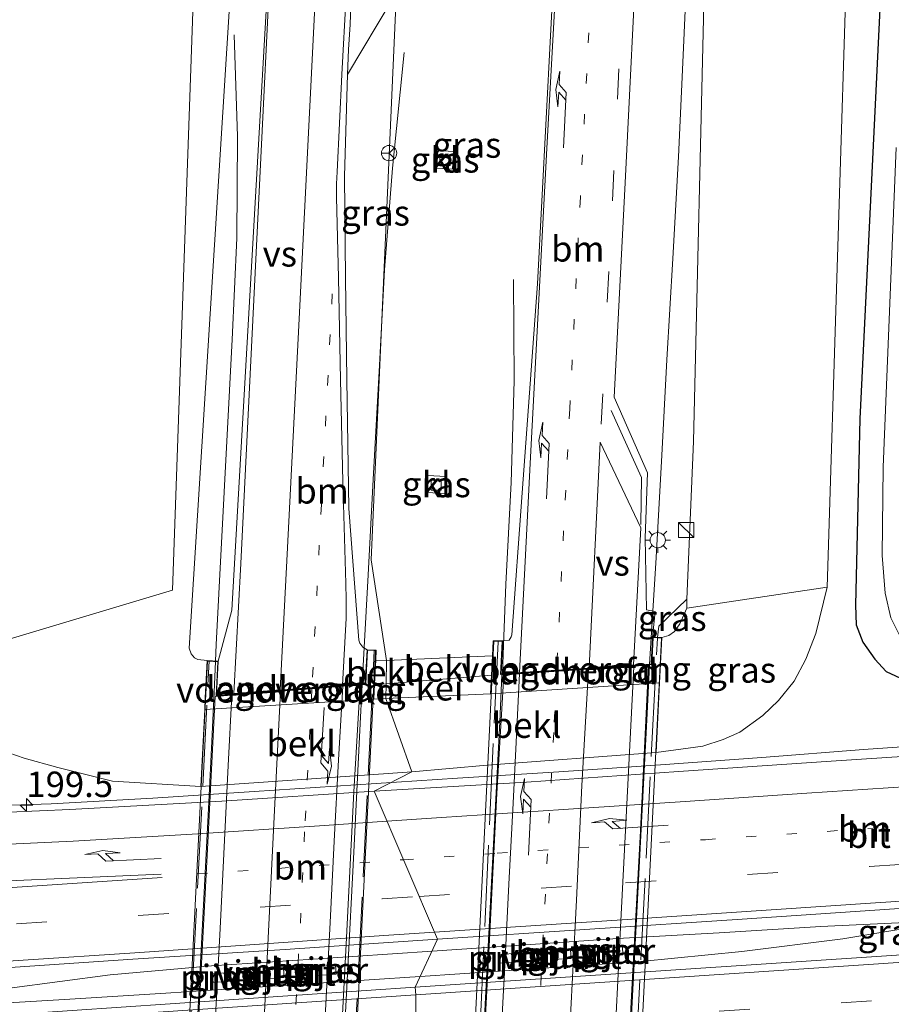
# Model space of a CAD drawing. Units: metres. Extents: x 209997 to 220009, y 439268 to 440695.
# Drawn here: x 215911 to 215996, y 439816 to 439913 of the extents above; entities that cross this region are included whole.
import ezdxf
from ezdxf.enums import TextEntityAlignment as Align

# ---------------------------------------------------------------- set-up
doc = ezdxf.new("R2010")
doc.units = ezdxf.units.M
for name, pattern in [('IE-TERREINAFSCHEIDING', [10, 8, -2]), ('VW-1-3_STREEP', [4, 1, -3]), ('VW-3-9_STREEP', [12, 3, -9])]:
    doc.linetypes.add(name, pattern=pattern)
doc.layers.get('0').update_dxf_attribs({"lineweight": 25})
for name, color, linetype, lineweight in [('B-ME-AM-KILOMETR-S-B1', 7, 'Continuous', 18), ('B-ME-BV-GELEIDECONSTRUCTIE-GELEIDERAIL-L-B1', 213, 'BV-GELEIDERAIL', 18), ('B-ME-BV-GELEIDECONSTRUCTIE-GELEIDERAIL-L-B2', 213, 'BV-GELEIDERAIL', 18), ('B-ME-GR-BOMENSTRUIKEN-GV-B6', 93, 'Continuous', 18), ('B-ME-GR-BOOM-GV-B6', 93, 'Continuous', 18), ('B-ME-GW-INSTEEKWATERGANG-L-B1', 10, 'Continuous', 25), ('B-ME-GW-KRUINLIJN-L-B1', 93, 'Continuous', 18), ('B-ME-GW-TEENLIJN-L-B1', 93, 'Continuous', 18), ('B-ME-IE-GRASLAND-GV-B6', 93, 'Continuous', 18), ('B-ME-IE-HULPGEOMETRIE-L-B1', 53, 'Continuous', 18), ('B-ME-IE-INRICHTINGSELEMENT-S-B1', 253, 'Continuous', 18), ('B-ME-IE-MEUBILAIR_WEGMEUBILAIR-LICHTMAST-S-B1', 8, 'Continuous', 18), ('B-ME-IE-TERREINAFSCHEIDING-RASTERHEKWERK-L-B1', 8, 'IE-TERREINAFSCHEIDING', 18), ('B-ME-IE-TERREINAFSCHEIDING-RASTERHEKWERK-L-B2', 8, 'IE-TERREINAFSCHEIDING', 18), ('B-ME-KW-LANDHOOFD-GV-B6', 173, 'Continuous', 18), ('B-ME-KW-PIJLER-GV-B6', 173, 'Continuous', 18), ('B-ME-KW-VIADUCT-GV-B7', 173, 'Continuous', 18), ('B-ME-KW-VOEGOVERGANG-L-B2', 8, 'Continuous', 18), ('B-ME-OB-BEKLEDING-GV-B6', 253, 'Continuous', 18), ('B-ME-OG-WATER-GV-B6', 153, 'Continuous', 18), ('B-ME-VH-VERH_SOORT-BITUMEN-GV-B6', 8, 'IE-TERREINAFSCHEIDING-NATUURLIJK-HOUTWAL', 18), ('B-ME-VH-VERH_SOORT-BITUMEN-GV-B7', 8, 'IE-TERREINAFSCHEIDING-NATUURLIJK-HOUTWAL', 18), ('B-ME-VH-VERH_SOORT-GV-B6', 8, 'Continuous', 18), ('B-ME-VH-VERH_SOORT-KLINKERS-GV-B6', 8, 'IE-TERREINAFSCHEIDING-NATUURLIJK-HOUTWAL', 18), ('B-ME-VV-KOLK-S-B1', 8, 'Continuous', 18), ('B-ME-VW-MARKERING-13STREEP-045-L-B1', 255, 'VW-1-3_STREEP', 18), ('B-ME-VW-MARKERING-13STREEP-045-L-B2', 255, 'VW-1-3_STREEP', 18), ('B-ME-VW-MARKERING-39STREEP-015-L-B1', 255, 'VW-3-9_STREEP', 18), ('B-ME-VW-MARKERING-PIJLLI750-S-B1', 7, 'Continuous', 18), ('B-ME-VW-MARKERING-PIJLLI750-S-B2', 7, 'Continuous', 18), ('B-ME-VW-MARKERING-PIJLRE750-S-B1', 7, 'Continuous', 18), ('B-ME-VW-MARKERING-STREEP-015-L-B1', 7, 'Continuous', 18), ('B-ME-VW-MARKERING-STREEP-015-L-B2', 7, 'Continuous', 18), ('B-ME-VW-MARKERING-VERDRIJFSTRP-GV-B6', 7, 'Continuous', 18), ('B-ME-VW-MARKERING-VERDRIJFSTRP-GV-B7', 7, 'Continuous', 18), ('B-ME-VW-MEUBILAIR_WEGMEUBILAIR-RONA-S-B1', 8, 'Continuous', 18)]:
    doc.layers.add(name, color=color, linetype=linetype, lineweight=lineweight)
doc.styles.add('NLCS-ISO', font='NLCS-ISO.TTF')
doc.linetypes.add('BV-GELEIDERAIL', pattern='A,10,-3,[108,NLCS.SHX,S=1,R=0,X=0,Y=0],-3', length=16)
doc.linetypes.add('IE-TERREINAFSCHEIDING-NATUURLIJK-HOUTWAL', pattern='A,7,-1.5,[67,NLCS.SHX,S=0.75,R=45,X=0,Y=0],-1.5,7,-1.5,[70,NLCS.SHX,S=0.75,R=0,X=0,Y=0],-1.5', length=20)

# ---------------------------------------------------------------- blocks, each defined once
blk = doc.blocks.new('kast')
blk.add_line((-0.75, -0.75), (0.75, 0.75))
blk.add_lwpolyline([(-0.75, 0.75), (0.75, 0.75), (0.75, -0.75), (-0.75, -0.75)], close=True)
blk = doc.blocks.new('wegwijzer')
for q in [(-0.53, -0.53), (0, 0.75), (0.53, -0.53)]:
    blk.add_line((0, 0), q)
blk.add_circle((0, 0), 0.75)
blk = doc.blocks.new('hecto')
for p, q in [((0, 0.625), (-0.625, 0)), ((0, -0.625), (0, 0.625)), ((-0.625, 0), (0.625, 0)), ((0.625, 0), (0, -0.625))]:
    blk.add_line(p, q)
blk = doc.blocks.new('kolk')
blk.add_lwpolyline([(-0.5, -0.5), (0.5, -0.5), (0.5, 0.5), (-0.5, 0.5)], close=True)
blk = doc.blocks.new('lantaarnpaal')
for p, q in [((0, 0.75), (0, 1.25)), ((-0.75, 0), (-1.25, 0)), ((-0.884, 0.884), (-0.53, 0.53)), ((0.53, 0.53), (0.884, 0.884)), ((0.75, 0), (1.25, 0)), ((-0.53, -0.53), (-0.884, -0.884)), ((0, -0.75), (0, -1.25)), ((0.53, -0.53), (0.884, -0.884))]:
    blk.add_line(p, q)
blk.add_circle((0, 0), 0.75)
blk = doc.blocks.new('pijll')
for p, q in [((5.7, 1.05, 0.1), (4, 0.75, 0.1)), ((7.5, 0.75, 0.1), (5.7, 1.05, 0.1)), ((0, 0, 0.1), (5.45, 0, 0.1)), ((4, 0.75, 0.1), (5.45, 0.75, 0.1)), ((5.45, 0.75, 0.1), (4.7, 0, 0.1)), ((6.2, 0.75, 0.1), (5.45, 0, 0.1)), ((7.5, 0.75, 0.1), (6.2, 0.75, 0.1))]:
    blk.add_line(p, q)
blk = doc.blocks.new('pijlr')
for p, q in [((0, 0, 0.1), (5.45, 0, 0.1)), ((5.45, -0.75, 0.1), (4.7, 0, 0.1)), ((6.2, -0.75, 0.1), (5.45, 0, 0.1)), ((4, -0.75, 0.1), (5.45, -0.75, 0.1)), ((5.7, -1.05, 0.1), (4, -0.75, 0.1)), ((7.5, -0.75, 0.1), (5.7, -1.05, 0.1)), ((7.5, -0.75, 0.1), (6.2, -0.75, 0.1))]:
    blk.add_line(p, q)

msp = doc.modelspace()

# ---------------------------------------------------------------- linework, layer by layer
at = {"layer": 'B-ME-BV-GELEIDECONSTRUCTIE-GELEIDERAIL-L-B1'}
for points in [[(215972.576, 439849.556, 20.027), (215973.179, 439859.467, 19.978), (215973.737, 439869.452, 19.928), (215974.272, 439879.437, 19.9), (215974.869, 439889.419, 19.894), (215975.412, 439899.404, 19.868), (215975.878, 439909.394, 19.813), (215976.211, 439916.724, 19.823)], [(215931.747, 439911.366, 18.87), (215932.057, 439901.385, 19.405), (215932.005, 439891.411, 19.716), (215931.552, 439881.435, 19.821), (215931.033, 439871.448, 19.895), (215930.486, 439861.466, 19.94), (215929.974, 439851.478, 19.988), (215929.927, 439849.858, 20.027)], [(215948.449, 439909.637, 19.208), (215947.321, 439898.264, 19.689), (215946.524, 439888.289, 19.963), (215946.156, 439881.412, 20.036)], [(215959.192, 439887.355, 19.292), (215959.248, 439877.372, 19.932), (215958.979, 439867.394, 20.165), (215958.441, 439857.408, 20.268), (215958.215, 439851.431, 20.313), (215958.099, 439848.618, 20.323)], [(215946.156, 439881.412, 20.036), (215945.99, 439878.308, 20.069), (215945.454, 439868.322, 20.152), (215944.923, 439858.336, 20.229), (215944.325, 439847.641, 20.318)], [(215883.768, 439835.966, 13.062), (215893.765, 439835.732, 13.557), (215903.764, 439835.504, 13.918), (215913.759, 439835.846, 13.983), (215923.743, 439836.396, 13.979), (215933.722, 439837.052, 13.994), (215943.7, 439837.71, 13.994), (215953.679, 439838.362, 13.986), (215963.659, 439838.991, 13.966), (215973.638, 439839.653, 13.973), (215983.61, 439840.397, 13.934), (215993.581, 439841.159, 13.942), (216003.556, 439841.865, 13.909), (216013.53, 439842.582, 13.916), (216023.505, 439843.292, 13.916), (216036.0198, 439844.1615, 13.9362)], [(215950.0229, 439818.8627, 14.263), (215961.728, 439819.656, 14.26), (215971.705, 439820.339, 14.243), (215981.647, 439821.324, 14.225), (215991.557, 439822.574, 14.215), (216002.607, 439824.422, 14.177), (216011.421, 439824.96, 14.201), (216021.409, 439825.471, 14.183), (216031.395, 439825.995, 14.203), (216042.5529, 439826.602, 14.24)], [(215951.1977, 439821.3814, 14.2642), (215959.452, 439821.93, 14.251), (215969.429, 439822.614, 14.243), (215979.413, 439823.175, 14.226), (215989.394, 439823.786, 14.228), (216002.607, 439824.422, 14.177)], [(215898.631, 439815.857, 14.229), (215909.67, 439817.738, 14.242), (215919.568, 439819.047, 14.26), (215929.521, 439819.933, 14.27), (215939.501, 439820.568, 14.267), (215951.1977, 439821.3814, 14.2642)], [(215735.411, 439805.697, 14.283), (215755.364, 439807.073, 14.277), (215775.318, 439808.425, 14.293), (215795.275, 439809.754, 14.271), (215815.232, 439811.053, 14.238), (215835.184, 439812.424, 14.251), (215857.092, 439813.715, 14.239), (215865.14, 439814.14, 14.216), (215875.115, 439814.666, 14.203), (215885.099, 439815.196, 14.218), (215898.631, 439815.857, 14.229), (215905.077, 439816.041, 14.233), (215915.06, 439816.623, 14.263), (215925.041, 439817.231, 14.27), (215935.019, 439817.902, 14.258), (215944.999, 439818.538, 14.258), (215950.0229, 439818.8627, 14.263)]]:
    msp.add_polyline3d(points, dxfattribs=at)
at = {"layer": 'B-ME-BV-GELEIDECONSTRUCTIE-GELEIDERAIL-L-B2'}
for points in [[(215929.926, 439849.808, 20.028), (215929.7923, 439846.8226, 20.0695), (215929.549, 439841.9975, 20.0656), (215929.2615, 439836.0043, 20.0869), (215928.6306, 439824.0209, 20.103), (215928.0002, 439812.0375, 20.0782), (215927.4088, 439800.052, 20.0788), (215927.1021, 439794.0598, 20.0782), (215926.8289, 439789.0565, 20.0464), (215926.786, 439787.561, 19.989)], [(215969.7339, 439793.8783, 20.067), (215969.8626, 439796.7677, 20.0717), (215970.4548, 439808.7531, 20.1225), (215971.0764, 439820.737, 20.1373), (215971.7062, 439832.7205, 20.1179), (215972.3155, 439844.705, 20.0905), (215972.56, 439849.4546, 20.0701)], [(215958.0581, 439848.5137, 20.3635), (215957.8409, 439843.901, 20.3718), (215957.2164, 439831.9172, 20.365), (215956.5965, 439819.9332, 20.394), (215955.9787, 439807.9492, 20.3706), (215955.3462, 439795.9658, 20.351), (215955.138, 439792.3689, 20.3474), (215954.9679, 439789.43, 20.3444)], [(215941.5024, 439792.046, 20.3483), (215941.6455, 439795.1448, 20.3529), (215942.2506, 439807.1295, 20.3767), (215942.8715, 439819.1135, 20.3884), (215943.5101, 439831.0965, 20.3759), (215944.0932, 439843.0824, 20.3575), (215944.3114, 439847.5395, 20.3503)]]:
    msp.add_polyline3d(points, dxfattribs=at)
at = {"layer": 'B-ME-GR-BOMENSTRUIKEN-GV-B6'}
msp.add_polyline3d([(215992.87, 440012.018, 12.337), (215993.08, 439954.389, 12.123), (215990.024, 439857.107, 12.685), (215976.22, 439855.063, 19.208), (215976.241, 439855.957, 19.208), (215976.876, 439871.42, 19.07), (215977.979, 439917.179, 18.855), (215979.857, 439965.402, 18.388), (215982.146, 440013.857, 17.566), (215986.091, 440015.829, 15.674), (215990.244, 440015.074, 13.215), (215992.87, 440012.018, 12.337)], dxfattribs=at)
at = {"layer": 'B-ME-GR-BOOM-GV-B6'}
msp.add_polyline3d([(215899.81, 439943.706, 17.154), (215911.705, 439939.889, 17.184), (215922.768, 439932.876, 17.39), (215928.097, 439925.769, 17.969), (215927.355, 439904.325, 18.429), (215925.682, 439856.829, 18.82), (215900.425, 439849.255, 13.297)], dxfattribs=at)
at = {"layer": 'B-ME-GW-INSTEEKWATERGANG-L-B1'}
msp.add_polyline3d([(215996.909, 439950.67, 11.797), (215995.185, 439913.919, 11.976), (215993.245, 439873.648, 12.166), (215992.813, 439855.36, 12.467), (215992.883, 439853.431, 12.496), (215993.529, 439851.721, 12.521), (215994.696, 439850.054, 12.52), (215995.805, 439848.824, 12.53), (215999.55, 439847.096, 12.558)], dxfattribs=at)
at = {"layer": 'B-ME-GW-KRUINLIJN-L-B1'}
for points in [[(215976.22, 439855.063, 19.208), (215976.241, 439855.957, 19.208), (215976.876, 439871.42, 19.07), (215977.979, 439917.179, 18.855), (215979.857, 439965.402, 18.388), (215982.146, 440013.857, 17.566)], [(215790.097, 439939.578, 15.526), (215801.652, 439947.197, 16.045), (215810.611, 439950.449, 16.46), (215828.188, 439953.39, 16.992), (215842.137, 439953.831, 17.358), (215880.312, 439952.417, 17.754), (215913.789, 439951.162, 17.952), (215920.245, 439950.307, 18.082), (215922.16, 439949.616, 18.145), (215924.133, 439948.515, 18.122), (215925.943, 439946.991, 18.137), (215927.344, 439945.132, 18.178), (215928.593, 439943.1, 18.242), (215929.7, 439940.44, 18.291), (215930.39, 439936.093, 18.404), (215931.436, 439916.848, 18.599), (215927.322, 439851.128, 19.25), (215927.529, 439850.556, 19.268), (215927.86, 439850.188, 19.284), (215928.187, 439850, 19.294), (215929.092, 439849.911, 19.319)], [(215976.22, 439855.063, 19.208), (215975.543, 439853.535, 19.254), (215975.026, 439852.759, 19.254), (215974.455, 439852.373, 19.254), (215973.777, 439852.17, 19.254)]]:
    msp.add_polyline3d(points, dxfattribs=at)
at = {"layer": 'B-ME-GW-TEENLIJN-L-B1'}
for p, q in [((215977.809, 439841.493, 13.005), (215973.22, 439840.864, 13.132)), ((215919.799, 439838.065, 13.031), (215928.464, 439837.551, 13.075))]:
    msp.add_line(p, q, dxfattribs=at)
for points in [[(215990.024, 439857.107, 12.685), (215993.08, 439954.389, 12.123), (215992.87, 440012.018, 12.337)], [(215807.634, 439942.335, 15.46), (215832.462, 439939.238, 15.559), (215850.083, 439933.623, 15.573), (215854.354, 439931.969, 15.45), (215864.753, 439928.548, 15.278), (215869.729, 439927.395, 15.256), (215879.843, 439924.172, 15.085), (215883.877, 439922.434, 15.049), (215889.88, 439919.104, 14.909), (215892.056, 439917.048, 14.905), (215893.241, 439915.043, 14.879), (215895.802, 439909.462, 14.788), (215901.346, 439883.118, 14.443), (215896.896, 439857.388, 13.597), (215897.473, 439854.907, 13.555), (215898.368, 439852.586, 13.517), (215900.425, 439849.255, 13.297), (215905.601, 439842.837, 12.95), (215908.055, 439841.362, 13.068), (215911.103, 439840.326, 13.057), (215914.424, 439839.398, 13.047), (215919.799, 439838.065, 13.031)], [(215977.809, 439841.493, 13.005), (215979.811, 439842.15, 12.991), (215981.436, 439842.883, 12.998), (215983.708, 439844.5, 12.969), (215985.252, 439845.988, 12.906), (215986.766, 439847.871, 12.866), (215987.918, 439850.051, 12.793), (215988.9, 439852.571, 12.759), (215990.024, 439857.107, 12.685)]]:
    msp.add_polyline3d(points, dxfattribs=at)
at = {"layer": 'B-ME-IE-GRASLAND-GV-B6'}
for points in [[(216005.3632, 439841.0188, 13.1934), (215990.3978, 439840.0126, 13.1837), (215975.4269, 439839.0207, 13.2062), (215960.4649, 439837.9665, 13.2218), (215945.4897, 439837.0783, 13.2429), (215949.215, 439838.978, 13.244), (215956.619, 439839.647, 13.089), (215973.22, 439840.864, 13.132), (215977.809, 439841.493, 13.005), (215979.811, 439842.15, 12.991), (215981.436, 439842.883, 12.998), (215983.708, 439844.5, 12.969), (215985.252, 439845.988, 12.906), (215986.766, 439847.871, 12.866), (215987.918, 439850.051, 12.793), (215988.9, 439852.571, 12.759), (215990.024, 439857.107, 12.685), (215993.08, 439954.389, 12.123), (215992.87, 440012.018, 12.337), (215992.313, 440046.384, 12.392), (215991.623, 440059.938, 12.363), (215997.447, 440060.097, 12.298)], [(215982.146, 440013.857, 17.566), (215979.857, 439965.402, 18.388), (215977.979, 439917.179, 18.855), (215976.876, 439871.42, 19.07), (215976.241, 439855.957, 19.208), (215973.485, 439853.29, 19.44), (215973.347, 439852.192, 19.553), (215972.869, 439852.215, 19.553), (215973.129, 439854.736, 19.232), (215972.266, 439854.899, 19.226), (215972.137, 439861.971, 19.152), (215972.371, 439868.335, 19.096), (215969.074, 439875.779, 19.185), (215970.199, 439897.476, 19.125), (215971.412, 439921.966, 19.03), (215972.633, 439946.79, 18.84), (215972.782, 439950.945, 18.772), (215976.06, 439950.926, 18.767), (215977.182, 439975.402, 18.451)], [(215880.312, 439952.417, 17.754), (215913.789, 439951.162, 17.952), (215920.245, 439950.307, 18.082), (215922.16, 439949.616, 18.145), (215924.133, 439948.515, 18.122), (215925.943, 439946.991, 18.137), (215927.344, 439945.132, 18.178), (215928.593, 439943.1, 18.242), (215929.7, 439940.44, 18.291), (215930.39, 439936.093, 18.404), (215931.436, 439916.848, 18.599), (215927.322, 439851.128, 19.25), (215927.529, 439850.556, 19.268), (215927.86, 439850.188, 19.284), (215928.187, 439850, 19.294), (215929.092, 439849.911, 19.319)], [(215996.909, 439950.67, 11.797), (215995.185, 439913.919, 11.976), (215993.245, 439873.648, 12.166), (215992.813, 439855.36, 12.467), (215992.883, 439853.431, 12.496), (215993.529, 439851.721, 12.521), (215994.696, 439850.054, 12.52), (215995.805, 439848.824, 12.53), (215999.55, 439847.096, 12.558)], [(215999.55, 439847.096, 12.558), (215995.805, 439848.824, 12.53), (215994.696, 439850.054, 12.52), (215993.529, 439851.721, 12.521), (215992.883, 439853.431, 12.496), (215992.813, 439855.36, 12.467), (215993.245, 439873.648, 12.166), (215995.185, 439913.919, 11.976), (215996.909, 439950.67, 11.797)], [(215900.425, 439849.255, 13.297), (215925.682, 439856.829, 18.82), (215927.355, 439904.325, 18.429), (215928.097, 439925.769, 17.969), (215922.768, 439932.876, 17.39), (215911.705, 439939.889, 17.184), (215899.81, 439943.706, 17.154)], [(215946.705, 439849.904, 19.608), (215945.652, 439849.941, 19.608), (215945.7, 439850.927, 19.319), (215944.8, 439850.972, 19.319), (215944.38, 439851.225, 19.423), (215944.088, 439851.633, 19.432), (215944.011, 439851.918, 19.456), (215943.027, 439864.845, 19.331), (215942.822, 439877.5, 19.285), (215942.679, 439887.501, 19.21), (215942.603, 439897.501, 19.122), (215942.867, 439907.466, 19.045), (215947.31, 439914.913, 18.95), (215948.071, 439927.183, 18.808), (215948.464, 439935.749, 18.777), (215948.667, 439937.865, 18.701), (215945.195, 439859.813, 19.608), (215946.705, 439849.904, 19.608)], [(215964.043, 439934.348, 18.85), (215962.846, 439911.289, 19.064), (215961.548, 439886.91, 19.236), (215960.063, 439866.373, 19.394), (215959.03, 439852.436, 19.513), (215958.968, 439852.242, 19.524), (215958.78, 439851.904, 19.535), (215958.141, 439851.861, 19.549), (215957.211, 439851.863, 19.553), (215957.14, 439850.369, 19.553), (215946.705, 439849.904, 19.608), (215945.195, 439859.813, 19.608), (215948.667, 439937.865, 18.701)], [(215934.999, 439915.499, 18.903), (215931.527, 439854.85, 19.248), (215930.182, 439849.842, 19.296), (215929.092, 439849.911, 19.319), (215928.187, 439850, 19.294), (215927.86, 439850.188, 19.284), (215927.529, 439850.556, 19.268), (215927.322, 439851.128, 19.25), (215931.436, 439916.848, 18.599)], [(215951.751, 439900.004, 18.841), (215951.658, 439898.268, 18.841), (215953.206, 439898.185, 18.867), (215953.299, 439899.921, 18.833), (215951.751, 439900.004, 18.841)], [(215996.798, 439900.309, 10.804), (215995.507, 439868.923, 10.804), (215995.411, 439860.246, 10.804), (215995.73, 439856.541, 10.804), (215996.285, 439854.113, 10.804), (215997.089, 439852.479, 10.804)], [(215950.788, 439868.101, 19.237), (215950.681, 439866.422, 19.235), (215952.447, 439866.309, 19.199), (215952.554, 439867.989, 19.234), (215950.788, 439868.101, 19.237)], [(215973.22, 439840.864, 13.132), (215973.546, 439847.719, 17.715), (215973.62, 439848.98, 17.715), (215973.777, 439852.17, 19.254), (215974.455, 439852.373, 19.254), (215975.026, 439852.759, 19.254), (215975.543, 439853.535, 19.254), (215976.22, 439855.063, 19.208), (215990.024, 439857.107, 12.685), (215988.9, 439852.571, 12.759), (215987.918, 439850.051, 12.793), (215986.766, 439847.871, 12.866), (215985.252, 439845.988, 12.906), (215983.708, 439844.5, 12.969), (215981.436, 439842.883, 12.998), (215979.811, 439842.15, 12.991), (215977.809, 439841.493, 13.005), (215973.22, 439840.864, 13.132)], [(215976.241, 439855.957, 19.208), (215976.22, 439855.063, 19.208), (215975.543, 439853.535, 19.254), (215975.026, 439852.759, 19.254), (215974.455, 439852.373, 19.254), (215973.777, 439852.17, 19.254), (215973.347, 439852.192, 19.553), (215973.485, 439853.29, 19.44), (215976.241, 439855.957, 19.208)], [(215929.092, 439849.911, 19.319), (215928.905, 439846.237, 17.9), (215928.849, 439845.12, 17.9), (215928.464, 439837.551, 13.075), (215919.799, 439838.065, 13.031), (215914.424, 439839.398, 13.047), (215911.103, 439840.326, 13.057), (215908.055, 439841.362, 13.068)], [(215908.055, 439841.362, 13.068), (215911.103, 439840.326, 13.057), (215914.424, 439839.398, 13.047), (215919.799, 439838.065, 13.031), (215928.464, 439837.551, 13.075), (215945.005, 439838.683, 13.075), (215949.215, 439838.978, 13.244), (215945.4897, 439837.0783, 13.2429), (215930.5248, 439836.0968, 13.2438), (215915.6076, 439835.2887, 13.2388), (215900.65, 439834.629, 13.2122)], [(216041.681, 439824.1, 13.597), (215997.323, 439821.002, 13.564), (215949.545, 439817.838, 13.535), (215951.7362, 439822.5359, 13.5336), (215966.7008, 439823.535, 13.528), (215981.6694, 439824.5122, 13.5141), (215996.6362, 439825.5189, 13.5025), (216011.6021, 439826.53, 13.518), (216028.2995, 439827.6373, 13.5441), (216043.2649, 439828.6451, 13.545), (216041.681, 439824.1, 13.597)], [(215742.2015, 439808.5632, 13.5797), (215757.1674, 439809.5691, 13.5847), (215772.1326, 439810.5824, 13.5704), (215787.0995, 439811.5742, 13.5678), (215802.0685, 439812.5687, 13.5677), (215817.0354, 439813.5509, 13.5818), (215832.0026, 439814.5395, 13.5607), (215846.9689, 439815.5358, 13.5478), (215861.9343, 439816.5524, 13.5368), (215876.9021, 439817.5439, 13.5374), (215891.8687, 439818.5471, 13.54), (215906.8329, 439819.5689, 13.5289), (215921.8001, 439820.5673, 13.5282), (215936.7708, 439821.5262, 13.5339), (215951.7362, 439822.5359, 13.5336), (215949.545, 439817.838, 13.535)], [(215959.712, 439820.312, 13.432), (215959.654, 439821.16, 13.43), (215957.841, 439821.035, 13.43), (215957.899, 439820.187, 13.434), (215959.712, 439820.312, 13.432)], [(215964.85, 439820.656, 13.409), (215964.792, 439821.504, 13.43), (215962.98, 439821.379, 13.43), (215963.038, 439820.531, 13.414), (215964.85, 439820.656, 13.409)], [(215968.132, 439821.727, 13.43), (215968.186, 439820.879, 13.379), (215969.955, 439820.992, 13.41), (215969.901, 439821.84, 13.43), (215968.132, 439821.727, 13.43)], [(215931.485, 439818.427, 13.418), (215931.373, 439819.272, 13.445), (215929.577, 439819.144, 13.434), (215929.666, 439818.303, 13.434), (215931.485, 439818.427, 13.418)], [(215936.644, 439818.769, 13.443), (215936.584, 439819.647, 13.43), (215934.75, 439819.491, 13.43), (215934.808, 439818.643, 13.437), (215936.644, 439818.769, 13.443)], [(215939.888, 439819.867, 13.43), (215939.949, 439818.989, 13.417), (215941.771, 439819.115, 13.446), (215941.71, 439819.993, 13.43), (215939.888, 439819.867, 13.43)], [(215949.545, 439817.838, 13.535), (215901.358, 439814.55, 13.535), (215850.907, 439811.209, 13.542), (215802.524, 439807.955, 13.586), (215752.266, 439804.515, 13.573), (215703.513, 439801.289, 13.555)]]:
    msp.add_polyline3d(points, dxfattribs=at)
at = {"layer": 'B-ME-IE-HULPGEOMETRIE-L-B1'}
msp.add_polyline3d([(215949.512, 439802.934, 13.241), (215949.601, 439817.083, 13.543), (215949.545, 439817.838, 13.535), (215951.7362, 439822.5359, 13.5336), (215945.4897, 439837.0783, 13.2429), (215949.215, 439838.978, 13.244), (215946.657, 439846.183, 17.973), (215946.684, 439847.618, 17.973), (215946.705, 439849.904, 19.608), (215945.195, 439859.813, 19.608), (215948.667, 439937.865, 18.701), (215949.193, 439949.967, 18.629), (215950.087, 439970.545, 18.291), (215950.111, 439971.083, 18.442), (215953.913, 440058.925, 16.788)], dxfattribs=at)
at = {"layer": 'B-ME-IE-TERREINAFSCHEIDING-RASTERHEKWERK-L-B1'}
msp.add_polyline3d([(215976.241, 439855.957, 19.208), (215973.485, 439853.29, 19.44), (215973.347, 439852.192, 19.553)], dxfattribs=at)
at = {"layer": 'B-ME-IE-TERREINAFSCHEIDING-RASTERHEKWERK-L-B2'}
for p, q in [((215957.678, 439851.763, 19.455), (215954.767, 439789.486, 19.455)), ((215970.181, 439790.541, 19.455), (215973.332, 439852.099, 19.448)), ((215942.426, 439788.73, 19.497), (215945.517, 439850.887, 19.435)), ((215926.095, 439787.596, 19.253), (215929.286, 439849.849, 19.316))]:
    msp.add_line(p, q, dxfattribs=at)
at = {"layer": 'B-ME-KW-LANDHOOFD-GV-B6'}
for points in [[(215973.347, 439852.192, 19.553), (215973.777, 439852.17, 19.254), (215973.62, 439848.98, 17.715), (215973.546, 439847.719, 17.715), (215956.951, 439846.633, 17.715), (215957.039, 439848.49, 17.767), (215957.14, 439850.369, 19.553), (215957.211, 439851.863, 19.553), (215958.141, 439851.861, 19.549), (215957.979, 439848.61, 19.569), (215959.793, 439848.727, 19.512), (215963.432, 439848.964, 19.43), (215972.736, 439849.566, 19.553), (215972.869, 439852.215, 19.553), (215973.347, 439852.192, 19.553)], [(215945.652, 439849.941, 19.608), (215945.534, 439847.576, 17.973), (215945.461, 439846.131, 17.973), (215928.849, 439845.12, 17.9), (215928.905, 439846.237, 17.9), (215929.092, 439849.911, 19.319), (215930.182, 439849.842, 19.296), (215930.017, 439846.507, 19.319), (215939.395, 439847.25, 19.429), (215941.126, 439847.387, 19.466), (215942.525, 439847.498, 19.472), (215944.635, 439847.665, 19.319), (215944.8, 439850.972, 19.319), (215945.7, 439850.927, 19.319), (215945.652, 439849.941, 19.608)]]:
    msp.add_polyline3d(points, dxfattribs=at)
at = {"layer": 'B-ME-KW-PIJLER-GV-B6'}
for points in [[(215959.712, 439820.312, 13.432), (215957.899, 439820.187, 13.434), (215957.841, 439821.035, 13.43), (215959.654, 439821.16, 13.43), (215959.712, 439820.312, 13.432)], [(215964.85, 439820.656, 13.409), (215963.038, 439820.531, 13.414), (215962.98, 439821.379, 13.43), (215964.792, 439821.504, 13.43), (215964.85, 439820.656, 13.409)], [(215969.955, 439820.992, 13.41), (215968.186, 439820.879, 13.379), (215968.132, 439821.727, 13.43), (215969.901, 439821.84, 13.43), (215969.955, 439820.992, 13.41)], [(215931.373, 439819.272, 13.445), (215931.485, 439818.427, 13.418), (215929.666, 439818.303, 13.434), (215929.577, 439819.144, 13.434), (215931.373, 439819.272, 13.445)], [(215934.75, 439819.491, 13.43), (215936.584, 439819.647, 13.43), (215936.644, 439818.769, 13.443), (215934.808, 439818.643, 13.437), (215934.75, 439819.491, 13.43)], [(215939.888, 439819.867, 13.43), (215941.71, 439819.993, 13.43), (215941.771, 439819.115, 13.446), (215939.949, 439818.989, 13.417), (215939.888, 439819.867, 13.43)]]:
    msp.add_polyline3d(points, dxfattribs=at)
at = {"layer": 'B-ME-KW-VIADUCT-GV-B7'}
for points in [[(215954.225, 439789.431, 19.709), (215957.259, 439851.813, 19.553), (215958.088, 439851.812, 19.549), (215957.93, 439848.557, 19.569), (215972.784, 439849.519, 19.254), (215972.916, 439852.163, 19.254), (215973.725, 439852.123, 19.254), (215970.651, 439790.495, 19.249), (215969.841, 439790.535, 19.249), (215970.006, 439793.844, 19.249), (215955.225, 439792.949, 19.696), (215955.054, 439789.43, 19.705), (215954.225, 439789.431, 19.709)], [(215945.648, 439850.88, 19.435), (215942.557, 439788.723, 19.497), (215942.426, 439788.73, 19.497), (215941.756, 439788.763, 19.497), (215941.918, 439792.017, 19.494), (215927.156, 439791.241, 19.25), (215926.967, 439787.552, 19.253), (215926.095, 439787.596, 19.253), (215925.973, 439787.602, 19.253), (215929.14, 439849.858, 19.319), (215929.286, 439849.849, 19.316), (215930.13, 439849.795, 19.296), (215929.963, 439846.453, 19.315), (215944.683, 439847.618, 19.438), (215944.847, 439850.92, 19.435), (215945.517, 439850.887, 19.435), (215945.648, 439850.88, 19.435)]]:
    msp.add_polyline3d(points, dxfattribs=at)
at = {"layer": 'B-ME-KW-VOEGOVERGANG-L-B2'}
for p, q in [((215957.93, 439848.557, 19.569), (215972.784, 439849.519, 19.254)), ((215944.683, 439847.618, 19.438), (215929.963, 439846.453, 19.315))]:
    msp.add_line(p, q, dxfattribs=at)
at = {"layer": 'B-ME-OB-BEKLEDING-GV-B6'}
for points in [[(215946.684, 439847.618, 17.973), (215946.705, 439849.904, 19.608), (215957.14, 439850.369, 19.553), (215957.039, 439848.49, 17.767), (215946.684, 439847.618, 17.973)], [(215945.534, 439847.576, 17.973), (215945.652, 439849.941, 19.608), (215946.705, 439849.904, 19.608), (215946.684, 439847.618, 17.973), (215945.534, 439847.576, 17.973)], [(215973.22, 439840.864, 13.132), (215956.619, 439839.647, 13.089), (215949.215, 439838.978, 13.244), (215946.657, 439846.183, 17.973), (215956.951, 439846.633, 17.715), (215973.546, 439847.719, 17.715), (215973.22, 439840.864, 13.132)], [(215928.849, 439845.12, 17.9), (215945.461, 439846.131, 17.973), (215946.657, 439846.183, 17.973), (215949.215, 439838.978, 13.244), (215945.005, 439838.683, 13.075), (215928.464, 439837.551, 13.075), (215928.849, 439845.12, 17.9)]]:
    msp.add_polyline3d(points, dxfattribs=at)
at = {"layer": 'B-ME-OG-WATER-GV-B6'}
msp.add_polyline3d([(215997.089, 439852.479, 10.804), (215996.285, 439854.113, 10.804), (215995.73, 439856.541, 10.804), (215995.411, 439860.246, 10.804), (215995.507, 439868.923, 10.804), (215996.798, 439900.309, 10.804)], dxfattribs=at)
at = {"layer": 'B-ME-VH-VERH_SOORT-BITUMEN-GV-B6'}
for points in [[(215977.182, 439975.402, 18.451), (215976.06, 439950.926, 18.767), (215972.782, 439950.945, 18.772), (215972.633, 439946.79, 18.84), (215971.412, 439921.966, 19.03), (215970.199, 439897.476, 19.125), (215969.074, 439875.779, 19.185), (215972.371, 439868.335, 19.096), (215972.137, 439861.971, 19.152), (215972.266, 439854.899, 19.226), (215973.129, 439854.736, 19.232), (215972.869, 439852.215, 19.553)], [(215972.869, 439852.215, 19.553), (215972.736, 439849.566, 19.553), (215963.432, 439848.964, 19.43), (215959.793, 439848.727, 19.512), (215957.979, 439848.61, 19.569), (215958.141, 439851.861, 19.549), (215958.78, 439851.904, 19.535), (215958.968, 439852.242, 19.524), (215959.03, 439852.436, 19.513), (215960.063, 439866.373, 19.394), (215961.548, 439886.91, 19.236), (215962.846, 439911.289, 19.064), (215964.043, 439934.348, 18.85)], [(215943.256, 439915.199, 19.027), (215943.14, 439912.395, 19.046), (215942.973, 439909.949, 19.061), (215942.867, 439907.466, 19.045), (215942.603, 439897.501, 19.122), (215942.679, 439887.501, 19.21), (215942.822, 439877.5, 19.285), (215943.027, 439864.845, 19.331), (215944.011, 439851.918, 19.456), (215944.088, 439851.633, 19.432), (215944.38, 439851.225, 19.423), (215944.8, 439850.972, 19.319), (215944.635, 439847.665, 19.319), (215942.525, 439847.498, 19.472), (215941.126, 439847.387, 19.466), (215939.395, 439847.25, 19.429), (215930.017, 439846.507, 19.319), (215930.182, 439849.842, 19.296), (215931.527, 439854.85, 19.248), (215934.999, 439915.499, 18.903)], [(215966.7007, 439823.5355, 13.528), (215951.7362, 439822.5359, 13.5336), (215945.4897, 439837.0783, 13.2429), (215960.4649, 439837.9665, 13.2218), (215975.4269, 439839.0207, 13.2062), (215990.3978, 439840.0126, 13.1837), (216005.3632, 439841.0188, 13.1934), (216020.4359, 439842.0152, 13.2223), (216035.4017, 439843.0256, 13.2159), (216043.2649, 439828.6451, 13.545), (216028.2995, 439827.6373, 13.5441), (216011.6022, 439826.5303, 13.5178), (215996.6362, 439825.5189, 13.5025), (215981.6694, 439824.5122, 13.5141), (215966.7007, 439823.5355, 13.528)], [(215900.65, 439834.629, 13.2122), (215915.6076, 439835.2887, 13.2388), (215930.5248, 439836.0968, 13.2438), (215945.4897, 439837.0783, 13.2429), (215951.7362, 439822.5359, 13.5336), (215936.7708, 439821.5262, 13.5339), (215921.8001, 439820.5673, 13.5282), (215906.8329, 439819.5689, 13.5289)], [(216043.993, 439806.865, 13.159), (216035.753, 439806.573, 13.111), (216017.521, 439806.061, 13.132), (215997.818, 439805.38, 13.144), (215977.746, 439804.406, 13.229), (215949.512, 439802.934, 13.241), (215949.601, 439817.083, 13.543), (215949.545, 439817.838, 13.535), (215997.323, 439821.002, 13.564), (216041.681, 439824.1, 13.597), (216043.993, 439806.865, 13.159)], [(215703.513, 439801.289, 13.555), (215752.266, 439804.515, 13.573), (215802.524, 439807.955, 13.586), (215850.907, 439811.209, 13.542), (215901.358, 439814.55, 13.535), (215949.545, 439817.838, 13.535), (215949.601, 439817.083, 13.543), (215949.512, 439802.934, 13.241)]]:
    msp.add_polyline3d(points, dxfattribs=at)
at = {"layer": 'B-ME-VH-VERH_SOORT-BITUMEN-GV-B7'}
for points in [[(215969.3155, 439793.853, 19.3213), (215955.2912, 439793.0048, 19.573), (215956.0265, 439806.8849, 19.6313), (215956.7909, 439821.8655, 19.6513), (215957.5552, 439836.846, 19.6325), (215958.231, 439848.525, 19.5947), (215972.4578, 439849.448, 19.3275), (215971.6852, 439833.1959, 19.366), (215970.8658, 439818.2183, 19.3806), (215970.0804, 439803.2388, 19.3568), (215969.3155, 439793.853, 19.3213)], [(215944.1345, 439847.5258, 19.5742), (215943.5111, 439837.0275, 19.6095), (215942.7368, 439822.0475, 19.6247), (215941.9528, 439807.068, 19.6153), (215941.2147, 439792.0308, 19.58), (215927.2035, 439791.2943, 19.307), (215927.5864, 439801.4086, 19.3224), (215928.3346, 439816.3899, 19.3497), (215929.1093, 439831.3699, 19.3507), (215929.8787, 439846.3965, 19.3079), (215944.1345, 439847.5258, 19.5742)]]:
    msp.add_polyline3d(points, dxfattribs=at)
at = {"layer": 'B-ME-VH-VERH_SOORT-GV-B6'}
for points in [[(215946.657, 439846.183, 17.973), (215946.684, 439847.618, 17.973), (215957.039, 439848.49, 17.767), (215956.951, 439846.633, 17.715), (215946.657, 439846.183, 17.973)], [(215945.461, 439846.131, 17.973), (215945.534, 439847.576, 17.973), (215946.684, 439847.618, 17.973), (215946.657, 439846.183, 17.973), (215945.461, 439846.131, 17.973)]]:
    msp.add_polyline3d(points, dxfattribs=at)
at = {"layer": 'B-ME-VH-VERH_SOORT-KLINKERS-GV-B6'}
for points in [[(215948.667, 439937.865, 18.701), (215948.464, 439935.749, 18.777), (215948.071, 439927.183, 18.808), (215947.31, 439914.913, 18.95), (215942.867, 439907.466, 19.045), (215942.973, 439909.949, 19.061), (215943.14, 439912.395, 19.046), (215943.256, 439915.199, 19.027), (215943.67, 439923.319, 18.917), (215944.232, 439934.435, 18.799), (215944.565, 439941.808, 18.724), (215944.662, 439943.635, 18.702), (215945.121, 439945.292, 18.687), (215945.831, 439946.741, 18.683), (215946.925, 439948.176, 18.67), (215948.123, 439949.274, 18.661), (215949.193, 439949.967, 18.629), (215948.667, 439937.865, 18.701)], [(215951.751, 439900.004, 18.841), (215953.299, 439899.921, 18.833), (215953.206, 439898.185, 18.867), (215951.658, 439898.268, 18.841), (215951.751, 439900.004, 18.841)], [(215950.788, 439868.101, 19.237), (215952.554, 439867.989, 19.234), (215952.447, 439866.309, 19.199), (215950.681, 439866.422, 19.235), (215950.788, 439868.101, 19.237)]]:
    msp.add_polyline3d(points, dxfattribs=at)
at = {"layer": 'B-ME-VW-MARKERING-13STREEP-045-L-B1'}
msp.add_line((215928.1212, 439828.951, 13.3837), (215948.3825, 439830.3436, 13.3813), dxfattribs=at)
for points in [[(215967.583, 439931.742, 18.932), (215966.795, 439915.569, 19.041), (215965.765, 439895.424, 19.182), (215964.728, 439874.646, 19.292), (215963.432, 439848.964, 19.43)], [(215941.387, 439885.919, 19.21), (215940.315, 439865.247, 19.326), (215939.395, 439847.25, 19.429)], [(215948.3825, 439830.3436, 13.3813), (215957.6064, 439830.9775, 13.3802), (215978.0594, 439832.3177, 13.3579), (215998.5303, 439833.7175, 13.3291), (216018.1941, 439835.0011, 13.3743), (216038.8001, 439836.3616, 13.3732), (216039.0369, 439836.3775, 13.3733)]]:
    msp.add_polyline3d(points, dxfattribs=at)
at = {"layer": 'B-ME-VW-MARKERING-13STREEP-045-L-B2'}
for points in [[(215963.4533, 439848.8638, 19.5083), (215963.1509, 439842.8487, 19.5426), (215962.7333, 439834.9259, 19.559), (215962.3294, 439826.9722, 19.5701), (215961.9203, 439819.0047, 19.5713), (215961.5142, 439811.0275, 19.5556), (215961.1014, 439803.0422, 19.5386), (215960.5982, 439793.3249, 19.4989)], [(215939.3932, 439847.1502, 19.4936), (215938.6661, 439833.1032, 19.5374), (215938.3032, 439825.1088, 19.5506), (215937.4214, 439809.1076, 19.5438), (215936.5245, 439791.7843, 19.4909)]]:
    msp.add_polyline3d(points, dxfattribs=at)
at = {"layer": 'B-ME-VW-MARKERING-39STREEP-015-L-B1'}
msp.add_line((216042.268, 439819.722, 13.482), (215949.726, 439813.463, 13.463), dxfattribs=at)
for points in [[(215967.816, 439873.124, 19.235), (215968.402, 439885.121, 19.201), (215968.918, 439895.064, 19.154), (215969.403, 439905.052, 19.104), (215970.007, 439917.223, 19.021), (215971.009, 439937.413, 18.906), (215971.694, 439951.04, 18.783)], [(215949.9291, 439826.743, 13.4537), (215970.2131, 439828.0911, 13.4396), (215994.1646, 439829.6862, 13.4122), (216018.117, 439831.287, 13.4426), (216040.9932, 439832.7997, 13.4535)], [(215574.8197, 439801.6201, 13.4669), (215589.4807, 439802.6047, 13.4546), (215613.3979, 439804.206, 13.4614), (215637.3121, 439805.8254, 13.4743), (215661.2664, 439807.4207, 13.4727), (215685.212, 439809.0453, 13.4806), (215709.14, 439810.6306, 13.4723), (215733.0652, 439812.2309, 13.4693), (215756.9841, 439813.8331, 13.4799), (215780.9149, 439815.4225, 13.4711), (215802.4823, 439816.866, 13.4717), (215826.4566, 439818.4579, 13.4674), (215850.4381, 439820.0593, 13.4497), (215874.4081, 439821.6487, 13.4494), (215898.3717, 439823.2398, 13.4501), (215922.3212, 439824.8541, 13.4471), (215946.2918, 439826.5012, 13.4563), (215949.9291, 439826.743, 13.4537)]]:
    msp.add_polyline3d(points, dxfattribs=at)
at = {"layer": 'B-ME-VW-MARKERING-STREEP-015-L-B1'}
msp.add_line((216041.793, 439823.271, 13.547), (215949.601, 439817.083, 13.543), dxfattribs=at)
for points in [[(215959.793, 439848.727, 19.512), (215960.827, 439869.254, 19.373), (215962.47, 439900.227, 19.168), (215963.35, 439916.165, 19.039), (215963.857, 439926.005, 18.937), (215964.663, 439941.686, 18.782), (215964.517, 439943.688, 18.754), (215964.018, 439945.614, 18.723), (215963.108, 439947.393, 18.706), (215961.92, 439948.901, 18.703), (215960.466, 439950.237, 18.682), (215958.783, 439951.243, 18.657), (215956.918, 439951.863, 18.647), (215954.967, 439952.167, 18.638), (215953, 439952.121, 18.635), (215951.04, 439951.653, 18.633), (215949.228, 439950.783, 18.65)], [(215942.385, 439847.487, 19.498), (215942.746, 439854.087, 19.454), (215942.763, 439855.896, 19.446), (215942.72, 439857.487, 19.434), (215942.437, 439867.511, 19.354), (215942.211, 439877.482, 19.283), (215941.986, 439887.52, 19.213), (215941.812, 439895.442, 19.134), (215941.792, 439896.725, 19.124), (215941.859, 439897.93, 19.116), (215942.337, 439907.472, 19.069), (215942.745, 439915.304, 19.024), (215943.507, 439930.972, 18.845), (215944.124, 439943.014, 18.717), (215944.526, 439945.176, 18.686), (215945.399, 439947.015, 18.678), (215946.584, 439948.66, 18.663), (215948.067, 439950.01, 18.66), (215949.228, 439950.783, 18.65)], [(215968.804, 439874.489, 19.218), (215971.777, 439867.878, 19.19), (215971.718, 439863.292, 19.183)], [(216036.989, 439840.1226, 13.2795), (216035.8878, 439840.0544, 13.279), (216023.9473, 439839.2481, 13.2843), (216011.9722, 439838.44, 13.2833), (216000.0142, 439837.6556, 13.2368), (215988.031, 439836.8726, 13.2557), (215976.0548, 439836.0756, 13.268), (215964.1052, 439835.2799, 13.2832), (215952.1364, 439834.4869, 13.2955), (215946.7568, 439834.1284, 13.299)], [(215946.7568, 439834.1284, 13.299), (215940.1379, 439833.6873, 13.3032), (215928.1899, 439832.9029, 13.3048), (215915.9256, 439832.1735, 13.298), (215903.9567, 439831.6245, 13.2792)], [(215876.5294, 439826.8359, 13.3452), (215924.5622, 439828.9298, 13.3801)], [(215951.4429, 439823.2189, 13.5164), (215970.3777, 439824.4716, 13.5111), (215994.2832, 439826.076, 13.4888), (216018.2225, 439827.6663, 13.5198), (216042.1329, 439829.2731, 13.5305), (216042.8939, 439829.3236, 13.5304)], [(215574.0326, 439805.2256, 13.4743), (215586.3623, 439806.0243, 13.3682), (215610.3218, 439807.6059, 13.368), (215634.2631, 439809.2355, 13.3893), (215658.2129, 439810.831, 13.3836), (215682.122, 439812.4504, 13.3973), (215706.0764, 439814.034, 13.3873), (215730.0298, 439815.6577, 13.3786), (215754.0626, 439817.2613, 13.3908), (215778.0643, 439818.8634, 13.3866), (215804.6925, 439820.6209, 13.3847), (215828.6251, 439822.1943, 13.3761), (215852.5984, 439823.8244, 13.368), (215876.6015, 439825.4065, 13.3765), (215900.5586, 439826.9984, 13.3778), (215924.6716, 439828.6063, 13.3866)], [(215575.6, 439798.0455, 13.5514), (215585.0359, 439798.6847, 13.5356), (215608.9774, 439800.3134, 13.5407), (215632.9196, 439801.9016, 13.5764), (215656.8968, 439803.4912, 13.5562), (215680.879, 439805.1412, 13.5635), (215704.8288, 439806.7136, 13.5564), (215728.7848, 439808.3247, 13.5493), (215752.7396, 439809.9271, 13.5724), (215776.7035, 439811.5172, 13.5545), (215802.8244, 439813.2664, 13.5542), (215826.7502, 439814.8522, 13.5565), (215850.666, 439816.4454, 13.5326), (215874.5705, 439818.0406, 13.5228), (215898.5418, 439819.6486, 13.5234), (215922.4678, 439821.2299, 13.5144), (215946.4443, 439822.8882, 13.5177), (215951.4429, 439823.2189, 13.5164)], [(215949.601, 439817.083, 13.543), (215898.42, 439813.637, 13.53), (215857.334, 439810.864, 13.523), (215851.045, 439810.439, 13.511), (215804.795, 439807.351, 13.561), (215762.672, 439804.454, 13.571), (215721.327, 439801.677, 13.567), (215677.486, 439798.792, 13.55), (215634.79, 439795.915, 13.58), (215598.126, 439793.429, 13.528), (215575.671, 439791.932, 13.534)]]:
    msp.add_polyline3d(points, dxfattribs=at)
at = {"layer": 'B-ME-VW-MARKERING-STREEP-015-L-B2'}
for points in [[(215956.9902, 439793.1057, 19.5653), (215957.1246, 439795.98, 19.5852), (215957.5357, 439803.9577, 19.6037), (215957.9324, 439811.97, 19.6192), (215958.3361, 439819.974, 19.6314), (215958.7441, 439827.9508, 19.6262), (215959.1524, 439835.9157, 19.6165), (215959.5478, 439843.9075, 19.6112), (215959.7795, 439848.6255, 19.5841)], [(215942.4167, 439847.3897, 19.5438), (215941.9944, 439840.1675, 19.5839), (215941.5751, 439832.167, 19.5929), (215941.1691, 439824.1729, 19.6007), (215940.7606, 439816.1934, 19.6002), (215940.3564, 439808.2107, 19.593), (215939.9348, 439800.2173, 19.5833), (215939.5164, 439791.9413, 19.5484)]]:
    msp.add_polyline3d(points, dxfattribs=at)
at = {"layer": 'B-ME-VW-MARKERING-VERDRIJFSTRP-GV-B6'}
for points in [[(215936.264, 439847.041, 19.366), (215931.709, 439846.691, 19.282), (215932.417, 439859.439, 19.237), (215934.5, 439901.953, 18.972), (215935.109, 439914.596, 18.895), (215935.756, 439928.025, 18.765), (215939.845, 439934.354, 18.755), (215940.643, 439933.667, 18.77), (215940.237, 439925.165, 18.866), (215939.719, 439914.861, 18.968), (215938.13, 439883.481, 19.168), (215936.947, 439860.373, 19.312), (215936.264, 439847.041, 19.366)], [(215967.729, 439871.359, 19.238), (215971.715, 439862.934, 19.184), (215971.002, 439849.504, 19.265), (215966.622, 439849.223, 19.358), (215967.729, 439871.359, 19.238)]]:
    msp.add_polyline3d(points, dxfattribs=at)
at = {"layer": 'B-ME-VW-MARKERING-VERDRIJFSTRP-GV-B7'}
for points in [[(215968.1795, 439793.834, 19.3259), (215963.6732, 439793.5615, 19.4363), (215964.4816, 439808.6753, 19.5014), (215965.2593, 439823.8689, 19.5186), (215965.3872, 439826.3677, 19.5165), (215965.914, 439837.6539, 19.4988), (215966.551, 439849.015, 19.435), (215971.0323, 439849.3057, 19.3396), (215970.2365, 439833.8718, 19.3812), (215969.745, 439824.3392, 19.3954), (215968.9845, 439809.3585, 19.3862), (215968.6831, 439803.4226, 19.3733), (215968.1795, 439793.834, 19.3259)], [(215933.4771, 439791.6733, 19.4464), (215928.6965, 439791.4219, 19.3405), (215929.5059, 439807.6024, 19.3781), (215930.3613, 439823.5825, 19.3942), (215931.1592, 439839.5868, 19.3675), (215931.5237, 439846.4769, 19.338), (215936.295, 439846.8545, 19.4446), (215935.7441, 439835.8857, 19.4689), (215934.9103, 439819.3265, 19.4853), (215934.5148, 439811.3837, 19.4831), (215933.4771, 439791.6733, 19.4464)]]:
    msp.add_polyline3d(points, dxfattribs=at)

# ---------------------------------------------------------------- block references
at = {"layer": 'B-ME-AM-KILOMETR-S-B1', "rotation": 90}
msp.add_blockref('hecto', (215911.327, 439835.723, 13.91), dxfattribs=at)
at = {"layer": 'B-ME-IE-INRICHTINGSELEMENT-S-B1', "rotation": 90}
msp.add_blockref('kast', (215976.171, 439862.736, 19.013), dxfattribs=at)
at = {"layer": 'B-ME-IE-MEUBILAIR_WEGMEUBILAIR-LICHTMAST-S-B1', "rotation": 90}
msp.add_blockref('lantaarnpaal', (215973.367, 439861.739, 19.147), dxfattribs=at)
at = {"layer": 'B-ME-VV-KOLK-S-B1', "rotation": 90}
for p in [(215952.459, 439899.054, 18.802), (215951.598, 439867.16, 19.146)]:
    msp.add_blockref('kolk', p, dxfattribs=at)
at = {"layer": 'B-ME-VW-MARKERING-PIJLLI750-S-B1'}
for p, rotation in [((215964.118, 439900.267, 19.178), 87.2), ((215962.435, 439865.791, 19.395), 87.1)]:
    msp.add_blockref('pijll', p, dxfattribs=dict(at, rotation=rotation))
at = {"layer": 'B-ME-VW-MARKERING-PIJLLI750-S-B2'}
for p, rotation in [((215940.6019, 439845.2957, 19.5387), 266.45), ((215960.6653, 439830.8093, 19.5968), 87.15)]:
    msp.add_blockref('pijll', p, dxfattribs=dict(at, rotation=rotation))
at = {"layer": 'B-ME-VW-MARKERING-PIJLRE750-S-B1'}
for p, rotation in [((215974.384, 439833.7455, 13.3193), 183.95), ((215924.5865, 439830.4531, 13.3469), 182.66)]:
    msp.add_blockref('pijlr', p, dxfattribs=dict(at, rotation=rotation))
at = {"layer": 'B-ME-VW-MEUBILAIR_WEGMEUBILAIR-RONA-S-B1', "rotation": 90}
msp.add_blockref('wegwijzer', (215946.965, 439899.759, 19.191), dxfattribs=at)

# ---------------------------------------------------------------- texts
at = {"layer": 'B-ME-AM-KILOMETR-S-B1', "ltscale": 0.2, "style": 'NLCS-ISO'}
msp.add_text('199.5', height=2.5, dxfattribs=at).set_placement((215911.327, 439835.723, 13.91), align=Align.BOTTOM_LEFT)
at = {"layer": 'B-ME-IE-GRASLAND-GV-B6', "ltscale": 0.2, "style": 'NLCS-ISO'}
for p in [(215954.619, 439900.553), (215952.4785, 439899.0945), (215945.635, 439893.8845), (215951.6175, 439867.205), (215974.794, 439854.0635), (215981.622, 439848.9855), (215996.4049, 439823.2416), (215958.7765, 439820.6735), (215963.915, 439821.0175), (215969.0435, 439821.3595), (215930.531, 439818.7875), (215935.697, 439819.145), (215940.8295, 439819.491)]:
    msp.add_text('gras', height=2.5, dxfattribs=at).set_placement(p, align=Align.MIDDLE_CENTER)
at = {"layer": 'B-ME-KW-LANDHOOFD-GV-B6', "ltscale": 0.2, "style": 'NLCS-ISO'}
for p in [(215965.1112, 439848.8174), (215937.2412, 439847.1312)]:
    msp.add_text('landhoofd', height=2.5, dxfattribs=at).set_placement(p, align=Align.MIDDLE_CENTER)
at = {"layer": 'B-ME-KW-PIJLER-GV-B6', "ltscale": 0.2, "style": 'NLCS-ISO'}
for p in [(215958.7765, 439820.6735), (215963.915, 439821.0175), (215969.0435, 439821.3595), (215930.5266, 439818.7848), (215935.7016, 439819.1379), (215940.8295, 439819.491)]:
    msp.add_text('pijler', height=2.5, dxfattribs=at).set_placement(p, align=Align.MIDDLE_CENTER)
at = {"layer": 'B-ME-KW-VIADUCT-GV-B7', "ltscale": 0.2, "style": 'NLCS-ISO'}
for p in [(215963.8887, 439820.8679), (215935.8099, 439819.2218)]:
    msp.add_text('viaduct', height=2.5, dxfattribs=at).set_placement(p, align=Align.MIDDLE_CENTER)
at = {"layer": 'B-ME-KW-VOEGOVERGANG-L-B2', "ltscale": 0.2, "style": 'NLCS-ISO'}
for p in [(215965.357, 439849.038), (215937.323, 439847.0355)]:
    msp.add_text('voegovergang', height=2.5, dxfattribs=at).set_placement(p, align=Align.MIDDLE_CENTER)
at = {"layer": 'B-ME-OB-BEKLEDING-GV-B6', "ltscale": 0.2, "style": 'NLCS-ISO'}
for p in [(215946.1367, 439848.7433), (215951.808, 439849.0921), (215960.4834, 439843.5666), (215938.338, 439841.7579)]:
    msp.add_text('bekl', height=2.5, dxfattribs=at).set_placement(p, align=Align.MIDDLE_CENTER)
at = {"layer": 'B-ME-VH-VERH_SOORT-BITUMEN-GV-B6', "ltscale": 0.2, "style": 'NLCS-ISO'}
msp.add_text('bit', height=2.5, dxfattribs=at).set_placement((215994.1203, 439832.756), align=Align.MIDDLE_CENTER)
at = {"layer": 'B-ME-VH-VERH_SOORT-BITUMEN-GV-B7', "ltscale": 0.2, "style": 'NLCS-ISO'}
for p in [(215963.8774, 439821.2461), (215935.5893, 439819.3689)]:
    msp.add_text('bit', height=2.5, dxfattribs=at).set_placement(p, align=Align.MIDDLE_CENTER)
at = {"layer": 'B-ME-VH-VERH_SOORT-GV-B6', "ltscale": 0.2, "style": 'NLCS-ISO'}
for p in [(215946.0825, 439846.8706), (215951.9241, 439847.2399)]:
    msp.add_text('kei', height=2.5, dxfattribs=at).set_placement(p, align=Align.MIDDLE_CENTER)
at = {"layer": 'B-ME-VH-VERH_SOORT-KLINKERS-GV-B6', "ltscale": 0.2, "style": 'NLCS-ISO'}
for p in [(215952.4785, 439899.0945), (215951.6176, 439867.2052)]:
    msp.add_text('kl', height=2.5, dxfattribs=at).set_placement(p, align=Align.MIDDLE_CENTER)
at = {"layer": 'B-ME-VW-MARKERING-13STREEP-045-L-B1', "ltscale": 0.2, "style": 'NLCS-ISO'}
for p in [(215965.5156, 439890.3526), (215940.3875, 439866.5847), (215993.7088, 439833.3739), (215938.2518, 439829.6473)]:
    msp.add_text('bm', height=2.5, dxfattribs=at).set_placement(p, align=Align.MIDDLE_CENTER)
at = {"layer": 'B-ME-VW-MARKERING-13STREEP-045-L-B2', "ltscale": 0.2, "style": 'NLCS-ISO'}
for p in [(215962.028, 439821.0942), (215937.97, 439819.4667)]:
    msp.add_text('bm', height=2.5, dxfattribs=at).set_placement(p, align=Align.MIDDLE_CENTER)
at = {"layer": 'B-ME-VW-MARKERING-VERDRIJFSTRP-GV-B6', "ltscale": 0.2, "style": 'NLCS-ISO'}
for p in [(215936.2318, 439889.8618), (215968.9429, 439859.5037)]:
    msp.add_text('vs', height=2.5, dxfattribs=at).set_placement(p, align=Align.MIDDLE_CENTER)
at = {"layer": 'B-ME-VW-MARKERING-VERDRIJFSTRP-GV-B7', "ltscale": 0.2, "style": 'NLCS-ISO'}
for p in [(215967.3599, 439821.4236), (215932.5052, 439819.1063)]:
    msp.add_text('vs', height=2.5, dxfattribs=at).set_placement(p, align=Align.MIDDLE_CENTER)

doc.saveas('drawing.dxf')
